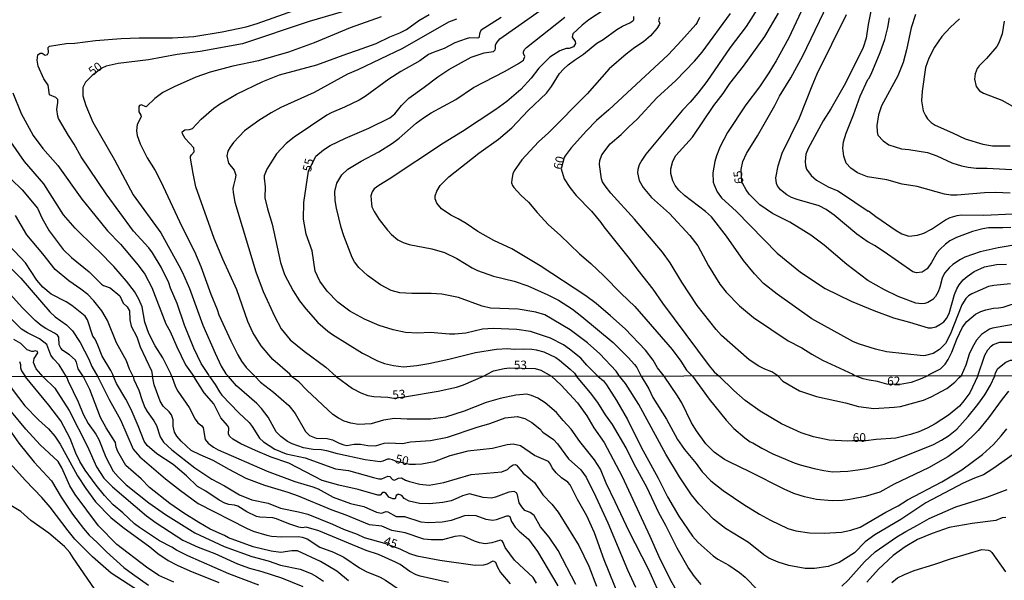
# Model space of a CAD drawing. Units: millimetres. Extents: x 187954 to 190370, y 1663203 to 1665981.
# Drawn here: x 188098 to 188379, y 1664808 to 1664968 of the extents above; entities that cross this region are included whole.
import ezdxf
from ezdxf.enums import TextEntityAlignment as Align

# ---------------------------------------------------------------- set-up
doc = ezdxf.new("R2010")
doc.units = ezdxf.units.MM
for name, color, linetype in [('IMAGEM', 7, 'Continuous'), ('V-CURVA_DE_NIVEL', 4, 'Continuous'), ('V-CURVA_MESTRA', 1, 'Continuous'), ('V-TEXTO_DE_ALTIMETRIA', 2, 'Continuous'), ('X-LIMITE_1000', 7, 'Continuous')]:
    doc.layers.add(name, color=color, linetype=linetype)
picture_1 = doc.add_image_def('image1.jpg', size_in_pixel=(4027, 4629))

msp = doc.modelspace()

# ---------------------------------------------------------------- linework, layer by layer
at = {"layer": 'V-CURVA_DE_NIVEL'}
for points in [[(188341.58, 1664973.87), (188340.24, 1664967.11), (188339.65, 1664963.21), (188338.82, 1664960.49), (188333.8, 1664950.29), (188329.56, 1664942.99), (188327.35, 1664939.55), (188323.06, 1664931.58), (188322.44, 1664929.95), (188322.19, 1664927.91), (188322.29, 1664926.76), (188322.66, 1664925.66), (188323.93, 1664923.87), (188325.44, 1664922.55), (188328.77, 1664920.64), (188331.56, 1664919.49), (188332.66, 1664918.88), (188340.26, 1664913.7), (188340.39, 1664913.78), (188342.47, 1664912.13), (188348.29, 1664908.11), (188349.86, 1664907.16), (188351.9, 1664906.54), (188354.41, 1664906.79), (188356.19, 1664907.37), (188358.38, 1664908.49), (188362.35, 1664911.17), (188363.75, 1664911.85), (188365.75, 1664912.49), (188366.98, 1664912.61), (188373.35, 1664912.53), (188381.59, 1664912.91)], [(188151.84, 1664866.36), (188151.63, 1664866.98), (188149.53, 1664870.06), (188147.36, 1664874.48), (188144.71, 1664881.1), (188142.63, 1664887.26), (188140.74, 1664891.64), (188140.21, 1664893.21), (188138.02, 1664897.66), (188135.56, 1664901.79), (188134.52, 1664903.23), (188130.1, 1664907.94), (188122.35, 1664918.63), (188115.21, 1664929.25), (188113.22, 1664932.84), (188111.58, 1664935.34), (188108.73, 1664940.23), (188108.48, 1664940.91), (188108.22, 1664942.73), (188108.54, 1664944.77), (188108.52, 1664945.66), (188107.97, 1664946.21), (188106.14, 1664947), (188105.7, 1664949.74), (188104.47, 1664951.57), (188102.91, 1664955.22), (188102.62, 1664956.88), (188102.79, 1664958.45), (188103.43, 1664958.87), (188104, 1664958.85), (188104.92, 1664958.34), (188105.57, 1664958.51), (188105.83, 1664959.09), (188105.76, 1664960.53), (188106.12, 1664960.91), (188110.86, 1664961.65), (188113.33, 1664961.78), (188119.27, 1664962.54), (188126.62, 1664963.08), (188131.8, 1664963.27), (188141.32, 1664963.31), (188147.39, 1664963.65), (188155.46, 1664964.96), (188162.34, 1664966.45), (188165.53, 1664967.34), (188177.63, 1664971.72)], [(188265, 1664971.48), (188260.33, 1664968.45), (188258.46, 1664966.94), (188255.83, 1664964.43), (188255.59, 1664963.44), (188256.42, 1664962.23), (188256.52, 1664961.68), (188255.95, 1664960.69), (188254.76, 1664960.27), (188253.87, 1664960.23), (188252.05, 1664959.59), (188249.24, 1664957.76), (188246.07, 1664954.58), (188243.84, 1664951.71), (188240.92, 1664948.5), (188236.9, 1664945.11), (188233.76, 1664942.73), (188233.76, 1664942.73), (188224.23, 1664936.44), (188218.79, 1664933.17), (188203.29, 1664922.85), (188200.27, 1664921.07), (188199.02, 1664920.11), (188198.38, 1664919.2), (188198.06, 1664918.1), (188198.18, 1664915.8), (188198.35, 1664914.91), (188198.95, 1664913.55), (188200.39, 1664911.32), (188202.75, 1664908.26), (188203.92, 1664906.96), (188205.79, 1664905.52), (188207.24, 1664904.71), (188209.02, 1664904.16), (188215.48, 1664902.91), (188219.13, 1664901.81), (188222.59, 1664900.15), (188226.96, 1664897.49), (188228.56, 1664896.75), (188233.1, 1664895.11), (188239.05, 1664893.65), (188242.96, 1664892.31), (188248.65, 1664889.78), (188251.66, 1664888.21), (188255.66, 1664885.6), (188258.33, 1664883.58), (188267.31, 1664876.11), (188271.62, 1664871.84), (188273.43, 1664869.8), (188274.06, 1664868.96), (188275.32, 1664866.49)], [(188314.39, 1664866.53), (188312.74, 1664867.68), (188310.66, 1664868.48), (188308.96, 1664869.35), (188306.22, 1664871.14), (188298.34, 1664878.1), (188296.75, 1664879.79), (188291.37, 1664886.67), (188286.95, 1664893.4), (188283.6, 1664898.9), (188281.43, 1664901.96), (188273.45, 1664911.39), (188266.68, 1664918.79), (188265.06, 1664920.94), (188264.32, 1664922.07), (188263.96, 1664922.98), (188263.42, 1664927.06), (188263.55, 1664928.16), (188264.1, 1664929.78), (188266.48, 1664932.92), (188269.59, 1664935.61), (188271.77, 1664937.83), (188274.21, 1664939.97), (188279.84, 1664946.07), (188285.26, 1664951.05), (188290.61, 1664956.64), (188292.8, 1664959.21), (188300.93, 1664970.26)], [(188309.21, 1664972.51), (188305.37, 1664966.56), (188300.82, 1664960.53), (188294.09, 1664950.8), (188291.56, 1664947.49), (188289.36, 1664944.86), (188287.15, 1664942.54), (188276.63, 1664929.97), (188275.49, 1664928.27), (188274.81, 1664926.93), (188274.38, 1664925.57), (188274.3, 1664924.64), (188274.72, 1664922.43), (188275.89, 1664920.43), (188278.33, 1664917.56), (188283.39, 1664913), (188289.27, 1664906.71), (188291.58, 1664903.74), (188294.56, 1664898.05), (188297.85, 1664892.83), (188299.65, 1664890.49), (188303.46, 1664886.58), (188307.45, 1664883.22), (188317.33, 1664876.55), (188321.24, 1664874.6), (188324.1, 1664872.75), (188327.2, 1664871.01), (188335.85, 1664867.04), (188336.5, 1664866.55)], [(188380.95, 1664892.91), (188376.2, 1664892.4), (188374.63, 1664892.08), (188369.87, 1664890.06), (188368.93, 1664889.45), (188368.17, 1664888.66), (188367.02, 1664886.92), (188363.71, 1664878.38), (188362.39, 1664875.84), (188360.69, 1664874.07), (188358.87, 1664872.99), (188356.66, 1664872.35), (188356.02, 1664872.31), (188345.53, 1664873.45), (188342.39, 1664874.17), (188337.8, 1664875.62), (188336.06, 1664876.34), (188324.17, 1664882.92), (188314.19, 1664889.93), (188310.34, 1664893.03), (188307.72, 1664895.73), (188304.58, 1664899.58), (188299.74, 1664906.5), (188295.43, 1664912.07), (188293.77, 1664913.57), (188287.76, 1664918.16), (188286.09, 1664919.71), (188285.04, 1664921.07), (188284.36, 1664922.35), (188283.85, 1664924.51), (188283.85, 1664925.79), (188284.36, 1664927.95), (188285.26, 1664929.57), (188289.97, 1664934.83), (188296.09, 1664943.92), (188298.76, 1664947.4), (188300.67, 1664950.21), (188304.58, 1664955.16), (188310.68, 1664963.71), (188314.65, 1664970.38)], [(188321.13, 1664970.8), (188317.56, 1664963.33), (188313.99, 1664956.71), (188311.87, 1664953.27), (188309.15, 1664949.27), (188305.28, 1664944.07), (188300.04, 1664936.15), (188297.96, 1664932.2), (188296.85, 1664929.48), (188296.36, 1664927.87), (188295.85, 1664924.64), (188295.96, 1664921.96), (188296.17, 1664921.24), (188297.06, 1664919.24), (188298.3, 1664917.46), (188302.59, 1664913.59), (188314.2, 1664901.64), (188320.87, 1664896.2), (188327.92, 1664891.59), (188335.38, 1664887.89), (188341.84, 1664885.24), (188347.53, 1664883.14), (188352.12, 1664881.95), (188357.38, 1664880.33), (188358.32, 1664880.33), (188359.59, 1664880.63), (188360.78, 1664881.21), (188361.86, 1664882.05), (188362.67, 1664883.01), (188363.41, 1664884.37), (188364.98, 1664889.81), (188365.6, 1664891.46), (188366.3, 1664892.59), (188367.42, 1664893.99), (188368.55, 1664895.03), (188368.55, 1664895.03), (188370.55, 1664896.39), (188373.48, 1664897.73), (188376.92, 1664898.38), (188379.85, 1664898.55)], [(188200.95, 1664969.34), (188192.11, 1664966.11), (188181.79, 1664961.82), (188174.45, 1664959.17), (188165.91, 1664956.72), (188158.56, 1664955.2), (188152.1, 1664953.43), (188147.98, 1664952.01), (188141.78, 1664949.25), (188138.56, 1664947.61), (188136.22, 1664945.96), (188133.9, 1664943.62), (188133.65, 1664943.58), (188133.65, 1664943.58), (188132.48, 1664944.09), (188131.89, 1664943.94), (188131.67, 1664943.62), (188131.67, 1664942.14), (188132.26, 1664941.16), (188132.37, 1664940.69), (188131.22, 1664938.44), (188131.05, 1664936.66), (188131.24, 1664935.38), (188132.09, 1664932.92), (188134.07, 1664928.93), (188136.3, 1664925.28), (188137.96, 1664922.18), (188143.94, 1664909.26), (188147.6, 1664902.17), (188149.38, 1664897.88), (188152.31, 1664889.89), (188154.1, 1664885.52), (188154.56, 1664883.99), (188157.94, 1664876.6), (188159.96, 1664872.61), (188161.08, 1664870.78), (188162.4, 1664868.93), (188164.91, 1664866.37)], [(188175.38, 1664866.38), (188174.81, 1664867.02), (188170.03, 1664871.23), (188166.69, 1664875.13), (188164.29, 1664878.98), (188162.89, 1664882.12), (188159.7, 1664891.21), (188155.65, 1664899.96), (188153.2, 1664905.91), (188147.96, 1664920.65), (188147.17, 1664924.43), (188146.47, 1664928.89), (188146.49, 1664929.35), (188146.71, 1664929.78), (188147.47, 1664930.69), (188147.43, 1664931.84), (188144.92, 1664934.49), (188144.14, 1664935.77), (188144.07, 1664936.36), (188144.82, 1664936.95), (188146.16, 1664937.02), (188147.01, 1664937.33), (188149.47, 1664939.97), (188153.08, 1664943.2), (188154.74, 1664944.34), (188159.62, 1664947.17), (188167.14, 1664950.82), (188171.94, 1664952.65), (188182.56, 1664955.55), (188191.18, 1664958.74), (188194.24, 1664959.72), (188199.55, 1664961.71), (188203.48, 1664963.6), (188206.3, 1664964.69), (188208.23, 1664965.71), (188211.74, 1664968.25), (188214.71, 1664969.95)], [(188222.48, 1664968.62), (188220.23, 1664967.81), (188207.07, 1664960.27), (188194.32, 1664954.11), (188191.39, 1664952.86), (188181.79, 1664947.63), (188172.32, 1664943.39), (188169.48, 1664941.86), (188165.95, 1664939.67), (188161.89, 1664936.68), (188158.73, 1664933.34), (188157.75, 1664931.99), (188157.15, 1664930.84), (188156.86, 1664929.48), (188157.28, 1664927.44), (188157.28, 1664927.44), (188158.98, 1664925.44), (188159.38, 1664924), (188159.26, 1664922.9), (188158.71, 1664921.07), (188158.6, 1664920.18), (188158.62, 1664919.03), (188159.11, 1664916.27), (188165.14, 1664896.35), (188167.22, 1664890.66), (188170.56, 1664883.48), (188172.42, 1664880), (188175, 1664876.89), (188178.94, 1664873.58), (188185.13, 1664869.04), (188188.14, 1664866.4)], [(188235.27, 1664969.06), (188229.55, 1664965.45), (188229.23, 1664964.78), (188228.94, 1664963.31), (188228.52, 1664963.16), (188226.22, 1664963.24), (188225.24, 1664963.01), (188222.04, 1664961.82), (188222.04, 1664961.82), (188219, 1664960.23), (188215.86, 1664959.12), (188214.54, 1664958.49), (188212.01, 1664956.7), (188206.64, 1664953.69), (188203.2, 1664951.48), (188196.36, 1664946.47), (188194.71, 1664945.45), (188190.46, 1664943.43), (188186.68, 1664941.86), (188185.45, 1664941.16), (188176.06, 1664934.83), (188173.83, 1664933.01), (188171.04, 1664930.12), (188168.32, 1664925.66), (188167.56, 1664923.79), (188167.47, 1664923.15), (188167.81, 1664920.65), (188167.75, 1664917.5), (188168.47, 1664914.36), (188169.77, 1664909.99), (188172.23, 1664899.03), (188173.34, 1664895.59), (188175.82, 1664890.87), (188177.65, 1664888.07), (188179.41, 1664885.73), (188182.87, 1664881.82), (188185.7, 1664879.32), (188187.02, 1664878.36), (188195.64, 1664873.01), (188199.93, 1664870.88), (188201.93, 1664870.12), (188204.47, 1664869.5), (188207.32, 1664869.18), (188211.14, 1664869.48), (188214.63, 1664870.08), (188220.32, 1664871.35), (188227.92, 1664873.26), (188233.95, 1664874.24), (188237.1, 1664874.34), (188239.01, 1664874.15), (188241.55, 1664874.28), (188244.1, 1664874.17), (188245.29, 1664874.05), (188247.54, 1664873.41), (188250.94, 1664871.82), (188252.02, 1664871.08), (188255, 1664868.51), (188256.25, 1664867.32), (188256.83, 1664866.47)], [(188269.16, 1664866.48), (188268.16, 1664867.87), (188263.55, 1664872.9), (188259.99, 1664875.96), (188255.06, 1664879.7), (188247.76, 1664883.99), (188245.21, 1664884.79), (188240.2, 1664885.6), (188232.21, 1664885.96), (188229.83, 1664886.51), (188223.08, 1664888.96), (188218.28, 1664889.89), (188215.31, 1664890.14), (188209.78, 1664890.1), (188206.34, 1664890.27), (188203.88, 1664890.97), (188200.78, 1664892.61), (188197.08, 1664895.31), (188194.58, 1664897.58), (188193.36, 1664899.15), (188192.7, 1664900.47), (188190.33, 1664906.59), (188189.58, 1664908.97), (188188.2, 1664914.57), (188187.82, 1664916.7), (188187.72, 1664919.33), (188188.33, 1664921.71), (188189.73, 1664924.09), (188191.48, 1664925.66), (188195.28, 1664927.99), (188200.31, 1664930.62), (188204.26, 1664933.15), (188206.15, 1664934.55), (188210.99, 1664938.87), (188213.05, 1664940.39), (188215.31, 1664941.84), (188222.29, 1664945.68), (188227.35, 1664949.06), (188236.42, 1664953.73), (188240.28, 1664955.94), (188241.64, 1664956.94), (188242.08, 1664957.94), (188241.72, 1664958.79), (188241.72, 1664959.34), (188242.02, 1664960.02), (188242.53, 1664960.48), (188253.49, 1664969.19)], [(188281.88, 1664866.5), (188279.99, 1664868.83), (188278.74, 1664871.04), (188276.57, 1664873.92), (188270.75, 1664879.98), (188266.61, 1664883.76), (188262.45, 1664887.22), (188259.5, 1664889.49), (188246.44, 1664898.07), (188238.37, 1664902.93), (188233.23, 1664905.33), (188228.66, 1664907.86), (188225.33, 1664910.13), (188223.04, 1664911.53), (188220.87, 1664912.57), (188218.23, 1664914.31), (188216.91, 1664915.97), (188216.43, 1664917.25), (188216.41, 1664918.08), (188216.91, 1664919.41), (188217.89, 1664920.99), (188220.29, 1664923.53), (188228.89, 1664930.27), (188234.55, 1664934.28), (188238.33, 1664937.57), (188243.02, 1664942.46), (188248.22, 1664947.42), (188249.66, 1664949.32), (188252, 1664953.05), (188253.1, 1664954.31), (188254.48, 1664955.56), (188256.27, 1664956.94), (188258.8, 1664958.57), (188262.68, 1664961.74), (188264.49, 1664962.84), (188268.37, 1664965.69), (188270.01, 1664966.66), (188272.14, 1664967.6), (188272.94, 1664968.19), (188273.24, 1664968.45), (188273.26, 1664969.41)], [(188280.56, 1664969.07), (188280.33, 1664968.17), (188280.67, 1664967.52), (188280.5, 1664966.96), (188279.84, 1664965.96), (188278, 1664963.9), (188276, 1664962.14), (188273.54, 1664960.55), (188271.07, 1664958.64), (188266.19, 1664954.39), (188259.92, 1664947.23), (188248.82, 1664936.12), (188245.97, 1664933.49), (188241.23, 1664928.33), (188240.32, 1664927.14), (188239.04, 1664925.23), (188239.04, 1664925.23), (188238.66, 1664924.38), (188238.3, 1664922.73), (188238.28, 1664921.75), (188238.53, 1664920.99), (188238.9, 1664920.45), (188240.89, 1664918.24), (188243.16, 1664916.25), (188245.56, 1664913.3), (188248.79, 1664909.81), (188252.17, 1664906.77), (188257.67, 1664901.43), (188260.9, 1664898.68), (188264.64, 1664895.18), (188269.63, 1664890.1), (188273.54, 1664886.43), (188284.24, 1664874.14), (188286.7, 1664870.78), (188288.34, 1664868.23), (188290.06, 1664866.5)], [(188381.04, 1664909.05), (188378.79, 1664908.88), (188374.67, 1664908.9), (188373.01, 1664908.66), (188370.08, 1664907.9), (188365.49, 1664906.16), (188363.58, 1664905.16), (188362.33, 1664904.27), (188360.71, 1664902.76), (188359.99, 1664901.87), (188358.38, 1664899.03), (188357.1, 1664897.22), (188355.68, 1664896.26), (188354.07, 1664896.01), (188353, 1664896.31), (188344.83, 1664902.08), (188342.03, 1664903.89), (188340.39, 1664904.86), (188340.24, 1664904.8), (188336.99, 1664907.07), (188330.56, 1664912.57), (188328.28, 1664914.12), (188326.21, 1664915.23), (188319.92, 1664917.01), (188318.35, 1664917.61), (188317.03, 1664918.39), (188315.22, 1664919.75), (188314.29, 1664920.9), (188314.01, 1664921.58), (188313.88, 1664923.19), (188314.5, 1664926.63), (188315.69, 1664930.29), (188320.64, 1664940.4), (188324.2, 1664949.53), (188325.69, 1664952.97), (188334.06, 1664969.92)], [(188380.83, 1664918.86), (188376.71, 1664919.07), (188373.48, 1664918.94), (188365.75, 1664918.24), (188363.88, 1664918.26), (188362.05, 1664918.56), (188354.28, 1664920.73), (188349.95, 1664921.45), (188345.57, 1664922.68), (188340.05, 1664923.51), (188337.25, 1664924.66), (188335.29, 1664925.95), (188334, 1664927.46), (188333.29, 1664929.4), (188333.04, 1664931.69), (188333.23, 1664933.52), (188333.93, 1664936.02), (188336.1, 1664941.29), (188338.01, 1664946.56), (188340.17, 1664951.35), (188340.47, 1664951.67), (188341.07, 1664952.93), (188343.66, 1664959.13), (188345, 1664962.78), (188345.85, 1664966.22), (188346.31, 1664968.98)], [(188353.83, 1664970), (188352.58, 1664966.18), (188351.26, 1664959.81), (188350.31, 1664956.2), (188348.78, 1664952.42), (188344.02, 1664943.79), (188343.17, 1664941.29), (188342.72, 1664938.19), (188342.81, 1664936.36), (188343.06, 1664935.47), (188344.51, 1664933.79), (188346.21, 1664932.7), (188349.82, 1664931.51), (188351.86, 1664931.34), (188357.21, 1664930.43), (188359.93, 1664929.5), (188364.22, 1664927.5), (188366.98, 1664926.61), (188368.81, 1664926.25), (188371.1, 1664925.97), (188374.29, 1664925.99), (188383.04, 1664925.53)], [(188379.19, 1664968.05), (188378.53, 1664964.44), (188377.66, 1664961.89), (188377.04, 1664960.78), (188374.13, 1664957.4), (188371.99, 1664955.3), (188371.46, 1664954.49), (188370.84, 1664952.97), (188370.69, 1664951.44), (188371.12, 1664949.4), (188372.12, 1664948.1), (188373.22, 1664947.44), (188378.49, 1664945.43), (188381.55, 1664943.77)], [(188095.61, 1664947.57), (188098.03, 1664941.59), (188101.49, 1664935.34), (188104.25, 1664931.58), (188108.5, 1664926.78), (188115.38, 1664917.16), (188117.83, 1664914.02), (188122.75, 1664908.07), (188126.47, 1664904.23), (188131.48, 1664898.22), (188133.37, 1664895.69), (188135.41, 1664891.85), (188139.42, 1664881.48), (188140.61, 1664879.23), (188142.54, 1664874.9), (188145.05, 1664869.72), (188147.38, 1664866.35)], [(188141.11, 1664866.35), (188140.87, 1664867.09), (188138.53, 1664871.76), (188136.32, 1664875.11), (188134.52, 1664878.64), (188133.43, 1664881.95), (188132.63, 1664886.33), (188131.71, 1664888.54), (188130.4, 1664890.74), (188128.15, 1664893.63), (188124.52, 1664897.88), (188120.35, 1664902.19), (188119.06, 1664903.27), (188113.45, 1664908.79), (188110.16, 1664912.6), (188104.49, 1664921.5), (188098.96, 1664927.86), (188095.08, 1664933.56)], [(188092.04, 1664925.89), (188098.31, 1664919.83), (188102.66, 1664914.53), (188104.04, 1664911.6), (188106.06, 1664908.03), (188109.99, 1664902.7), (188112.43, 1664900.38), (188117.51, 1664896.28), (188121.03, 1664892.8), (188121.61, 1664892.42), (188123.52, 1664891.7), (188126.23, 1664889.47), (188127.19, 1664887.37), (188128.34, 1664886.32), (188129.04, 1664885.18), (188129.08, 1664882.55), (188129.51, 1664880.81), (188131.07, 1664877.75), (188132.03, 1664874.9), (188135.28, 1664868.02), (188135.58, 1664866.34)], [(188085.12, 1664907.05), (188097.92, 1664894.48), (188106.23, 1664884.88), (188107.78, 1664883.41), (188110.95, 1664881.19), (188112.69, 1664879.4), (188114.91, 1664876.13), (188117.38, 1664871.33), (188118.25, 1664869.23), (188119.91, 1664866.32)], [(188124.4, 1664866.33), (188124.22, 1664866.94), (188123.71, 1664868.06), (188121.18, 1664872.18), (188119.95, 1664875.37), (188119.14, 1664877.03), (188118.52, 1664877.92), (188116.97, 1664882.55), (188116.36, 1664883.61), (188112.5, 1664886.73), (188110.9, 1664887.77), (188106.63, 1664889.91), (188104.21, 1664891.89), (188102.53, 1664893.93), (188099.23, 1664898.94), (188094.5, 1664903.99)], [(188115.86, 1664866.32), (188114.34, 1664868.53), (188113.83, 1664870.48), (188113.5, 1664871.18), (188111.82, 1664872.58), (188109.9, 1664873.79), (188109.37, 1664874.47), (188108.9, 1664875.47), (188108.82, 1664877.62), (188108.4, 1664878.17), (188107.59, 1664878.8), (188105.08, 1664880.08), (188103.73, 1664880.95), (188102.06, 1664882.4), (188098.41, 1664886.03), (188094.89, 1664889.89)], [(188357.35, 1664866.58), (188357.72, 1664866.95), (188360.95, 1664868.61), (188362.27, 1664869.91), (188363.13, 1664871.25), (188364.17, 1664873.37), (188365.57, 1664877.07), (188367.27, 1664880.51), (188368.46, 1664882.14), (188370.93, 1664884.18), (188372.52, 1664884.99), (188373.9, 1664885.47), (188376.11, 1664885.94), (188377.51, 1664886), (188378.87, 1664886.26), (188384.06, 1664887.92)], [(188110.99, 1664866.32), (188108.91, 1664869.72), (188107.29, 1664871.41), (188106.55, 1664872.44), (188105.4, 1664875.5), (188103.28, 1664877.19), (188099.86, 1664878.85), (188098.12, 1664879.91), (188094.93, 1664883.05)], [(188402.41, 1664866.62), (188400.7, 1664869.93), (188399.43, 1664874.6), (188398.36, 1664876.98), (188397.62, 1664878.17), (188395.65, 1664880.25), (188393.76, 1664881.56), (188391.57, 1664882.48), (188388.77, 1664882.9), (188387.2, 1664882.61), (188385.2, 1664881.63), (188384.44, 1664881.44), (188381.68, 1664881.27), (188375.77, 1664880.19), (188374.97, 1664879.87), (188372.67, 1664878.38), (188371.22, 1664876.73), (188370.08, 1664874.77), (188369.14, 1664872.78), (188368.17, 1664869.63), (188366.83, 1664866.59)], [(188097.54, 1664870.65), (188097.82, 1664869.85), (188097.84, 1664868.87), (188098.09, 1664867.96), (188099.3, 1664866.3)], [(188230.24, 1664866.44), (188231.27, 1664867.04), (188233.14, 1664868.04), (188236.12, 1664868.7), (188237.65, 1664868.86), (188245, 1664868.7), (188246.61, 1664868.17), (188249.65, 1664866.46)], [(188376.47, 1664866.6), (188376.7, 1664867.44), (188377.32, 1664868.64), (188379.6, 1664870.48), (188380.93, 1664871.01), (188381.63, 1664871.05), (188385.48, 1664871.03), (188386.69, 1664870.93), (188387.71, 1664870.65), (188389.72, 1664869.46), (188390.34, 1664868.82), (188391.8, 1664866.61)], [(188120.05, 1664804.04), (188112.85, 1664814.44), (188111.92, 1664816.01), (188110.43, 1664817.74), (188105.96, 1664821.53), (188100.78, 1664825.17), (188097.9, 1664827.77), (188095.06, 1664829.46), (188092.74, 1664831.17), (188090.38, 1664833.41), (188088.47, 1664836.01), (188085.93, 1664841.37), (188084.67, 1664843.45), (188083.42, 1664845.01), (188081.62, 1664846.85), (188078.82, 1664850.6), (188075.59, 1664853.27), (188073.6, 1664854.5), (188072.08, 1664854.95), (188071.48, 1664855.28), (188068.03, 1664857.82), (188063.43, 1664860.87), (188061.76, 1664862.87), (188060.64, 1664866.26)], [(188084.83, 1664866.29), (188087.82, 1664861.57), (188090.03, 1664856.84), (188090.96, 1664855.21), (188094.69, 1664851.12), (188097.31, 1664847.26), (188101.75, 1664841.84), (188106.72, 1664836.51), (188109.47, 1664831.83), (188112.68, 1664826.97), (188115.82, 1664822.87), (188117.51, 1664820.94), (188119.77, 1664818.89), (188122.39, 1664816.18), (188127.4, 1664811.73), (188129.83, 1664809.87), (188134.47, 1664806.7)], [(188141.67, 1664807.48), (188137.42, 1664809.46), (188133.88, 1664811.8), (188125.41, 1664818.32), (188120.12, 1664823.61), (188113.5, 1664832.65), (188111.94, 1664835.08), (188109.67, 1664840.24), (188108.56, 1664842.02), (188103.45, 1664846.83), (188099.33, 1664851.29), (188095.21, 1664856.28), (188091.03, 1664862.57), (188089.01, 1664866.29)], [(188093.28, 1664866.3), (188095.43, 1664862.78), (188099.11, 1664857.99), (188102.95, 1664853.96), (188105.88, 1664851.42), (188107.63, 1664849.34), (188109.17, 1664847), (188114.11, 1664837.94), (188116.47, 1664834.34), (188119.27, 1664830.53), (188123.65, 1664826), (188127.14, 1664823.22), (188134.82, 1664817.65), (188137.09, 1664815.72), (188140.02, 1664813.75), (188142.62, 1664812.38), (188146.3, 1664810.76), (188154.54, 1664807.42)], [(188165.99, 1664806.7), (188157.4, 1664809.95), (188145.65, 1664815.02), (188142.4, 1664816.65), (188141.15, 1664817.5), (188137.59, 1664819.36), (188131.82, 1664823.13), (188130.48, 1664824.17), (188127.07, 1664827.38), (188124.3, 1664829.68), (188121.85, 1664832.28), (188119.44, 1664835.25), (188116.36, 1664839.59), (188114.83, 1664842.02), (188113.63, 1664844.44), (188112.05, 1664848.61), (188109.41, 1664853.64), (188105.92, 1664858.19), (188099.3, 1664866.3)], [(188110.99, 1664866.32), (188111.42, 1664865.08), (188114.33, 1664859.1), (188115.8, 1664855.59), (188117.23, 1664852.94), (188119.34, 1664849.9), (188120.2, 1664848.35), (188122.28, 1664843.27), (188124.32, 1664839.29), (188125.73, 1664837.64), (188128.03, 1664835.36), (188134.53, 1664830.22), (188139.28, 1664826.86), (188147.71, 1664821.68), (188156.1, 1664817.69), (188163.95, 1664814.85), (188168.63, 1664813.62), (188172.23, 1664812.42), (188177.78, 1664811.21), (188180.94, 1664809.98), (188182.5, 1664809.15), (188184.5, 1664807.76)], [(188191.63, 1664807.94), (188188.29, 1664810.63), (188183.63, 1664813.4), (188177.04, 1664816.5), (188175.39, 1664816.5), (188172.32, 1664816), (188169.5, 1664816.41), (188164.34, 1664817.67), (188157.29, 1664820.21), (188156.19, 1664820.9), (188152.11, 1664822.65), (188148.82, 1664824.56), (188148.82, 1664824.56), (188144.52, 1664827.27), (188140.54, 1664830.07), (188134.77, 1664834.62), (188132.3, 1664837.07), (188127.94, 1664840.95), (188125.64, 1664844.88), (188125.15, 1664846.18), (188125.02, 1664847.48), (188122.33, 1664851.64), (188120.7, 1664854.68), (188117.65, 1664862.7), (188115.86, 1664866.32)], [(188119.91, 1664866.32), (188123.21, 1664859.75), (188126.45, 1664853.96), (188130.02, 1664845.57), (188131.99, 1664843.42), (188139.32, 1664837.09), (188143.55, 1664833.71), (188148.65, 1664830.02), (188162.48, 1664822.96), (188164.36, 1664822.16), (188168.24, 1664820.96), (188169.58, 1664820.7), (188172.58, 1664820.49), (188177.3, 1664820.55), (188178.43, 1664820.38), (188179.77, 1664819.88), (188183.46, 1664817.58), (188187.36, 1664816.09), (188190.26, 1664814.72), (188194.82, 1664811.6), (188196.64, 1664810.54), (188200.67, 1664808.96), (188202.23, 1664808.09), (188206.39, 1664805.27)], [(188220.22, 1664807.44), (188212.16, 1664809.22), (188210.99, 1664809.63), (188209.21, 1664810.54), (188206.37, 1664812.58), (188205.05, 1664813.25), (188205.05, 1664813.25), (188200.17, 1664815.39), (188196.68, 1664816.54), (188183.11, 1664822.2), (188179.56, 1664823.24), (188178.39, 1664823.11), (188177.43, 1664823.24), (188174.57, 1664824.17), (188171.01, 1664825.69), (188170.02, 1664825.95), (188166.25, 1664826.12), (188165.29, 1664826.34), (188162.58, 1664827.68), (188160, 1664829.24), (188159.05, 1664829.59), (188157.4, 1664829.76), (188156.23, 1664830.15), (188154.63, 1664830.98), (188150.86, 1664833.56), (188148.45, 1664834.88), (188145.28, 1664837.98), (188141.49, 1664841.21), (188136.85, 1664844.25), (188134.1, 1664846.63), (188133.17, 1664847.87), (188131.52, 1664852.29), (188129.52, 1664856.93), (188127.92, 1664859.92), (188125.25, 1664864.34), (188124.4, 1664866.33)], [(188245.41, 1664807.25), (188244.47, 1664808.85), (188239.08, 1664813.86), (188236.41, 1664817.41), (188235.87, 1664818.91), (188235.54, 1664819.36), (188235.07, 1664819.56), (188232.62, 1664818.73), (188230.71, 1664818.49), (188229.11, 1664818.75), (188227.63, 1664819.21), (188227.63, 1664819.21), (188224.68, 1664820.58), (188223.69, 1664820.77), (188222.09, 1664820.62), (188218.53, 1664819.66), (188215.24, 1664819.62), (188213.15, 1664819.86), (188207.87, 1664821.68), (188204.01, 1664822.31), (188201.19, 1664823.55), (188197.68, 1664823.96), (188191, 1664826.73), (188186.93, 1664828.16), (188177.35, 1664832.15), (188174.35, 1664833.19), (188167.72, 1664835.14), (188162.35, 1664837.22), (188157.49, 1664839.72), (188152.91, 1664842.36), (188149.17, 1664843.94), (188146.67, 1664845.24), (188143.74, 1664847.91), (188142.55, 1664849.34), (188141.88, 1664850.47), (188141.45, 1664852.12), (188141.45, 1664853.98), (188141.01, 1664855.37), (188140.32, 1664856.28), (188138.67, 1664857.9), (188137.76, 1664859.36), (188136.05, 1664864), (188135.58, 1664866.34)], [(188141.11, 1664866.35), (188142.18, 1664863.43), (188142.81, 1664862.22), (188146.08, 1664857.54), (188147.75, 1664854.16), (188148.58, 1664853.14), (188149.66, 1664852.27), (188150.05, 1664851.7), (188150.61, 1664848.39), (188151.53, 1664847.26), (188153.02, 1664846.15), (188154.37, 1664845.39), (188168.33, 1664839.26), (188176.26, 1664836.35), (188181.42, 1664834.84), (188182.98, 1664834.19), (188187.27, 1664831.85), (188192.17, 1664830.07), (188195.98, 1664829.14), (188199.63, 1664827.58), (188201.06, 1664827.29), (188202.36, 1664827.73), (188202.92, 1664827.68), (188205.22, 1664826.34), (188207.69, 1664826.28), (188212.35, 1664824.8), (188214.54, 1664824.56), (188218.4, 1664824.74), (188221.09, 1664825.3), (188224.9, 1664826.56), (188226.07, 1664826.69), (188228.08, 1664826.56), (188230.89, 1664825.58), (188232.88, 1664825.3), (188233.92, 1664825.47), (188236.91, 1664826.47), (188237.43, 1664826.51), (188237.76, 1664826.3), (188238.25, 1664824.87), (188239.29, 1664823.29), (188240.49, 1664822.07), (188243.13, 1664819.84), (188245.64, 1664816.31), (188251.5, 1664806.46)], [(188256.65, 1664806.86), (188251.63, 1664816.57), (188249.05, 1664820.43), (188246.55, 1664823.33), (188244.76, 1664826.58), (188243.58, 1664827.49), (188242.09, 1664828.07), (188241.16, 1664829.05), (188240.44, 1664830.22), (188239.96, 1664832.52), (188239.64, 1664833.13), (188239.64, 1664833.13), (188238.99, 1664833.47), (188237.52, 1664833.3), (188233.7, 1664831.8), (188232.53, 1664831.54), (188230.15, 1664831.72), (188226.22, 1664832.8), (188224.25, 1664832.26), (188223.04, 1664831.61), (188221, 1664830.83), (188218.62, 1664830.28), (188214.8, 1664829.94), (188211.9, 1664830.02), (188208.99, 1664830.74), (188207.58, 1664831.44), (188206.85, 1664832.33), (188206.13, 1664832.65), (188205.7, 1664832.58), (188205.3, 1664832.28), (188204.94, 1664831.37), (188204.27, 1664831.39), (188203.2, 1664831.8), (188202.44, 1664832.91), (188201.97, 1664833.19), (188201.38, 1664833.15), (188200.71, 1664832.43), (188200.06, 1664832.43), (188194.43, 1664834.08), (188188.83, 1664835.27), (188184.15, 1664836.57), (188174.57, 1664841.54), (188169.54, 1664843.29), (188165.08, 1664845.15), (188160.83, 1664847.06), (188158.53, 1664848.45), (188157.7, 1664849.17), (188157.29, 1664849.86), (188157.38, 1664851.64), (188157.05, 1664852.33), (188155.17, 1664854.5), (188153.11, 1664858.53), (188150.33, 1664861.74), (188147.38, 1664866.35)], [(188151.84, 1664866.36), (188153.52, 1664864.12), (188154.71, 1664862.02), (188155.45, 1664861.05), (188160.3, 1664855.93), (188163.23, 1664853.24), (188164.12, 1664852.09), (188166.22, 1664848.76), (188167.3, 1664847.63), (188170.58, 1664845.57), (188173.83, 1664844.24), (188179.25, 1664843.1), (188187.92, 1664839.91), (188191.61, 1664839.52), (188198.76, 1664837.44), (188200.28, 1664837.13), (188201.15, 1664837.13), (188202.84, 1664837.83), (188203.42, 1664837.72), (188204.24, 1664836.92), (188204.83, 1664836.74), (188205.98, 1664837.31), (188206.82, 1664837.42), (188207.95, 1664836.74), (188209.04, 1664836.35), (188212.07, 1664835.57), (188214.72, 1664835.27), (188218.92, 1664836.03), (188226.68, 1664838.31), (188235.44, 1664839.09), (188237.13, 1664839.8), (188237.84, 1664840.54), (188238.73, 1664841.12), (188239.34, 1664841.23), (188239.68, 1664841.04), (188241.59, 1664838.72), (188244.87, 1664836.03), (188247.23, 1664832.48), (188249.79, 1664829.87), (188251.56, 1664827.58), (188257.52, 1664818), (188260.32, 1664812.06), (188262.55, 1664806.38)], [(188164.91, 1664866.37), (188166.48, 1664864.73), (188170.19, 1664861.93), (188174.61, 1664858.1), (188176.43, 1664855.76), (188179.29, 1664850.64), (188180.51, 1664849.47), (188182.37, 1664848.73), (188185.54, 1664848.62), (188187.06, 1664848.28), (188188.92, 1664847.32), (188190.31, 1664846.8), (188191.13, 1664846.65), (188193.3, 1664846.98), (188195.08, 1664847.02), (188197.2, 1664846.67), (188199.32, 1664846.54), (188201.8, 1664847.26), (188203.1, 1664847.37), (188207.09, 1664847.19), (188209.34, 1664847.63), (188215.06, 1664848.06), (188219.96, 1664848.99), (188228.46, 1664851.92), (188232.1, 1664852.96), (188236.48, 1664854.59), (188239.86, 1664854.95), (188242.03, 1664854.39), (188244.11, 1664853.22), (188246.32, 1664851.42), (188247.23, 1664850.47), (188250.31, 1664848.32), (188251.43, 1664847.09), (188254.6, 1664842.84), (188258.06, 1664839.63), (188259.56, 1664837.59), (188262.4, 1664831.96), (188265.82, 1664824.46), (188271.44, 1664811.02), (188273.67, 1664806.12)], [(188281.71, 1664801.66), (188277.42, 1664811.28), (188271.94, 1664822.03), (188267.86, 1664830.53), (188265.35, 1664835.82), (188263.66, 1664839.89), (188261.97, 1664842.54), (188257.82, 1664847.78), (188255.33, 1664851.34), (188253.01, 1664853.81), (188251.15, 1664856.11), (188247.88, 1664858.88), (188245.8, 1664860.2), (188243.98, 1664860.98), (188242.63, 1664861.28), (188239.51, 1664861.07), (188235, 1664860.11), (188231.02, 1664858.92), (188224.73, 1664856.41), (188219.35, 1664854.69), (188215.11, 1664854.13), (188208.39, 1664854.17), (188208.39, 1664854.17), (188204.79, 1664854.35), (188201.67, 1664853.83), (188198.07, 1664852.87), (188194.51, 1664852.65), (188192.3, 1664853), (188190.44, 1664853.59), (188188.76, 1664854.41), (188187.12, 1664855.52), (188179.75, 1664862.45), (188177.39, 1664864.88), (188175.38, 1664866.38)], [(188188.14, 1664866.4), (188192.75, 1664862.95), (188195.12, 1664861.67), (188197.2, 1664860.98), (188198.85, 1664860.63), (188202.88, 1664860.42), (188204.63, 1664860.18), (188208.18, 1664860.62), (188217.32, 1664862.15), (188222.48, 1664863.32), (188224.51, 1664863.95), (188230.24, 1664866.44)], [(188249.65, 1664866.46), (188252.45, 1664863.93), (188257.09, 1664858.86), (188259.76, 1664855.11), (188261.81, 1664851.66), (188264.72, 1664847.44), (188269.9, 1664837.79), (188277.81, 1664820.73), (188280.39, 1664814.83), (188283.62, 1664808.24), (188285.01, 1664805.88)], [(188292.47, 1664806.85), (188290.54, 1664809.13), (188288.76, 1664811.67), (188285.64, 1664817.26), (188282.41, 1664823.72), (188280.39, 1664827.38), (188277.03, 1664834.52), (188273.21, 1664841.45), (188271, 1664845.92), (188267.15, 1664852.64), (188265.17, 1664855.41), (188262.94, 1664858.97), (188260.88, 1664861.66), (188256.83, 1664866.47)], [(188381.71, 1664844.07), (188375.94, 1664839.93), (188373.23, 1664838.22), (188370.7, 1664837.31), (188367.4, 1664835.83), (188356.78, 1664830.24), (188349.59, 1664825.47), (188342.17, 1664821.1), (188339.44, 1664819.06), (188336.32, 1664815.92), (188331.94, 1664813.12), (188328.86, 1664812.03), (188324.87, 1664811.47), (188322.27, 1664811.47), (188317.59, 1664812.25), (188314.51, 1664813.2), (188311.89, 1664814.42), (188310.45, 1664815.35), (188305.99, 1664818.86), (188299.47, 1664822.85), (188296.06, 1664825.56), (188291.82, 1664829.89), (188289.69, 1664832.54), (188286.29, 1664837.68), (188282.39, 1664844.18), (188274.63, 1664858.32), (188270.83, 1664864.34), (188269.16, 1664866.48)], [(188275.32, 1664866.49), (188277.49, 1664862.8), (188278.68, 1664860.4), (188282.58, 1664854.16), (188285.74, 1664848.39), (188287.69, 1664845.44), (188291.04, 1664841.45), (188292.81, 1664839.07), (188295.3, 1664836.55), (188298.77, 1664833.78), (188304.67, 1664829.72), (188309.13, 1664826.97), (188312.34, 1664825.22), (188317.29, 1664822.91), (188319.54, 1664822.24), (188323.44, 1664821.59), (188327.69, 1664821.57), (188332.59, 1664821.87), (188335.28, 1664822.39), (188337.92, 1664823.24), (188345.29, 1664827.53), (188348.85, 1664829.4), (188351.54, 1664831.07), (188361.29, 1664836.27), (188367.08, 1664839.65), (188372.91, 1664844.01), (188376.12, 1664846.87), (188378.33, 1664849.36), (188379.91, 1664851.4)], [(188380.43, 1664862.22), (188378.56, 1664859.88), (188374.7, 1664854.5), (188371.76, 1664850.9), (188367.12, 1664846.46), (188363.07, 1664843.38), (188357.48, 1664840.26), (188347.72, 1664835.6), (188343.56, 1664833.28), (188339.44, 1664832.06), (188334.98, 1664831.15), (188332.94, 1664830.89), (188329.99, 1664830.76), (188325.52, 1664831.15), (188322.01, 1664831.93), (188319, 1664832.93), (188316.25, 1664834.14), (188306.41, 1664839.13), (188300.46, 1664841.95), (188299.19, 1664842.64), (188296.19, 1664844.74), (188293.81, 1664847.15), (188291.14, 1664850.82), (188289.71, 1664853.16), (188286.96, 1664858.79), (188285.77, 1664860.88), (188281.88, 1664866.5)], [(188290.06, 1664866.5), (188294.8, 1664859.88), (188299.64, 1664853.87), (188301.83, 1664851.51), (188304.95, 1664848.8), (188306.51, 1664847.67), (188307.27, 1664847.39), (188309.8, 1664845.87), (188312.95, 1664844.24), (188319.11, 1664841.67), (188320.84, 1664841.06), (188324.83, 1664840.02), (188327.61, 1664839.43), (188330.03, 1664839.11), (188334.46, 1664839.26), (188337.27, 1664839.63), (188339.87, 1664840.08), (188344.86, 1664841.25), (188355.89, 1664845.63), (188358.91, 1664846.91), (188361.25, 1664848.15), (188363.24, 1664849.43), (188365.58, 1664851.31), (188368.85, 1664854.89), (188371.61, 1664858.32), (188373.58, 1664861.11), (188375.27, 1664863.91), (188376.47, 1664866.6)], [(188314.39, 1664866.53), (188315.85, 1664865.05), (188320.64, 1664862.3), (188325.48, 1664860.61), (188333.81, 1664858.88), (188337.45, 1664857.81), (188341.87, 1664857.25), (188347.72, 1664857.55), (188349.54, 1664857.81), (188356.05, 1664859.63), (188358.3, 1664860.59), (188362.76, 1664862.97), (188365.02, 1664864.77), (188366.29, 1664866.12), (188366.83, 1664866.59)], [(188357.35, 1664866.58), (188355.13, 1664865.57), (188352.53, 1664864.62), (188349.43, 1664864.13), (188345.61, 1664864.17), (188342.91, 1664864.95), (188340.52, 1664865.31), (188338.79, 1664865.75), (188336.5, 1664866.55)], [(188379.63, 1664826.06), (188378.59, 1664825.95), (188376.77, 1664825.17), (188369.96, 1664824.35), (188363.46, 1664823.16), (188358.52, 1664821.44), (188354.35, 1664819.73), (188350.8, 1664817.67), (188347.37, 1664815.13), (188343.17, 1664811.23), (188339.87, 1664807.48)], [(188347, 1664807.46), (188348.69, 1664808.72), (188350.67, 1664809.74), (188353.44, 1664810.89), (188359.08, 1664812.53), (188363.76, 1664814.18), (188372.74, 1664816.83), (188374.6, 1664816.65), (188375.12, 1664816.48), (188375.64, 1664816.03), (188379.52, 1664810.52)]]:
    msp.add_lwpolyline(points, dxfattribs=at)
at = {"layer": 'V-CURVA_MESTRA'}
for points in [[(188383.59, 1664904.21), (188377.47, 1664903.23), (188372.25, 1664902.08), (188367.92, 1664900.49), (188366.64, 1664899.9), (188364.49, 1664898.43), (188363.43, 1664897.5), (188362.09, 1664895.9), (188361.37, 1664894.48), (188360.78, 1664891.89), (188360.29, 1664890.57), (188359.51, 1664889.26), (188358.76, 1664888.45), (188357.34, 1664887.58), (188356.45, 1664887.3), (188355.6, 1664887.17), (188353.86, 1664887.37), (188348.84, 1664889.28), (188344.89, 1664891.15), (188340.14, 1664893.87), (188334.12, 1664898.39), (188327.63, 1664903.97), (188323.85, 1664906.78), (188317.84, 1664910.51), (188312.91, 1664913), (188309.3, 1664915.52), (188306.24, 1664918.56), (188305.33, 1664919.79), (188304.29, 1664921.67), (188304.12, 1664922.03), (188303.97, 1664925.58), (188304.42, 1664927.91), (188305.44, 1664930.16), (188308.6, 1664935.21), (188313.55, 1664943.92), (188314.91, 1664946.64), (188318.14, 1664951.86), (188321.58, 1664958.15), (188329.9, 1664975.48)], [(188191.78, 1664971.28), (188180.43, 1664967.94), (188161.32, 1664961.61), (188149.22, 1664959.4), (188149.22, 1664959.4), (188142.68, 1664958.47), (188134.44, 1664956.98), (188125.77, 1664955.9), (188122.29, 1664955.16), (188121.08, 1664954.63), (188118.35, 1664952.51), (188116.42, 1664950.57), (188115.68, 1664949.06), (188115.68, 1664946.73), (188116.55, 1664943.92), (188118.48, 1664939.16), (188124.67, 1664928.38), (188130.08, 1664918.35), (188137.92, 1664907.5), (188143.1, 1664898.13), (188144.12, 1664896.18), (188146.16, 1664891.51), (188150.02, 1664881.06), (188153.46, 1664873.03), (188155.23, 1664869.29), (188156.56, 1664867.17), (188157.28, 1664866.36)], [(188262.9, 1664866.48), (188259.79, 1664869.59), (188258.1, 1664871.59), (188254.85, 1664874.24), (188253.15, 1664875.43), (188249.37, 1664877.34), (188243.68, 1664879.27), (188239.73, 1664879.83), (188233.02, 1664880.12), (188229.92, 1664879.87), (188225.16, 1664878.79), (188222.06, 1664878.51), (188220.49, 1664878.47), (188214.97, 1664878.93), (188211.44, 1664878.76), (188207.92, 1664878.93), (188204.43, 1664879.7), (188200.44, 1664881), (188196.23, 1664882.78), (188192.03, 1664885.11), (188188.56, 1664887.64), (188185.51, 1664890.8), (188183.41, 1664893.63), (188182.13, 1664896.52), (188181.22, 1664902.38), (188179.54, 1664907.14), (188178.8, 1664911.39), (188178.84, 1664916.14), (188180.15, 1664925.15), (188182.26, 1664929.44), (188184.49, 1664931.26), (188186.42, 1664932.45), (188190.75, 1664934.6), (188197.42, 1664937.42), (188203.5, 1664940.37), (188204.9, 1664941.56), (188206.76, 1664943.94), (188208.85, 1664946.05), (188213.29, 1664949.17), (188217.19, 1664952.16), (188220.31, 1664954.18), (188226.73, 1664957.73), (188230.43, 1664959.02), (188233.06, 1664959.42), (188233.54, 1664959.85), (188233.72, 1664960.27), (188233.63, 1664961.21), (188233.82, 1664961.68), (188234.88, 1664963.04), (188246.48, 1664971.13)], [(188292.03, 1664969.11), (188291.37, 1664967.66), (188290.95, 1664967.11), (188286.91, 1664962.5), (188283.01, 1664958.41), (188266.1, 1664942.71), (188262.55, 1664939.61), (188259.67, 1664936.63), (188255.27, 1664931.81), (188253.6, 1664929.48), (188253.32, 1664929.03), (188252.47, 1664925.83), (188253.32, 1664922.94), (188254.93, 1664920.43), (188256.76, 1664918.18), (188261.09, 1664913.7), (188261.09, 1664913.7), (188263.83, 1664910.41), (188264.62, 1664909.22), (188271.9, 1664900.17), (188274.36, 1664896.78), (188278.65, 1664891.38), (188281.48, 1664887.34), (188294.77, 1664869.4), (188296.22, 1664867.72), (188297.6, 1664866.51)], [(188366.41, 1664968.74), (188363.71, 1664966.22), (188361.35, 1664963.65), (188359.23, 1664960.66), (188357.57, 1664957.51), (188356.68, 1664954.8), (188355.66, 1664948), (188355.49, 1664945.24), (188356.02, 1664942.44), (188356.62, 1664941.03), (188357.23, 1664940.14), (188358.27, 1664939.05), (188359.42, 1664938.25), (188364.39, 1664936.13), (188368, 1664934.36), (188373.05, 1664932.83), (188375.82, 1664932.41), (188380.91, 1664932.39)], [(188130.05, 1664866.34), (188128.96, 1664868.49), (188128.11, 1664870.82), (188125.32, 1664875.96), (188122.75, 1664882.42), (188121.1, 1664885.18), (188118.85, 1664888.07), (188117.06, 1664889.83), (188115.1, 1664891.4), (188111.64, 1664893.73), (188107.76, 1664897.01), (188104.19, 1664901.51), (188099.61, 1664906.88), (188096.4, 1664912.49)], [(188371.64, 1664866.59), (188373.58, 1664872.48), (188374.48, 1664874.01), (188375.39, 1664875.07), (188375.98, 1664875.51), (188377.94, 1664876.22), (188381.48, 1664876.18), (188385.34, 1664876.94), (188386.58, 1664877.57), (188387.79, 1664877.87), (188388.98, 1664877.64), (188390.17, 1664876.98), (188392.38, 1664875.09), (188394.18, 1664873.26), (188396.44, 1664870.2), (188398.17, 1664866.62)], [(188104.3, 1664866.31), (188102.34, 1664868.53), (188101.58, 1664870.36), (188101.71, 1664871.57), (188102.79, 1664873.18), (188102.68, 1664873.56), (188102.03, 1664873.75), (188101.43, 1664873.5), (188101.09, 1664873.52), (188099.77, 1664874.03), (188097.97, 1664875.79), (188095.97, 1664876.98)], [(188133.45, 1664803.8), (188123.8, 1664810.13), (188118.43, 1664814.79), (188113.4, 1664819.86), (188111.43, 1664822.18), (188106.27, 1664828.99), (188103.93, 1664831.74), (188099.22, 1664836.57), (188093.97, 1664842.56), (188089.99, 1664847.54), (188086.15, 1664853.44), (188083.1, 1664857.51), (188082.05, 1664858.53), (188078.56, 1664861.02), (188076.85, 1664862.93), (188074.5, 1664866.28)], [(188104.3, 1664866.31), (188107.63, 1664863.02), (188111.77, 1664856.63), (188117, 1664846.35), (188119.58, 1664840.54), (188121.68, 1664837.29), (188124.12, 1664834.84), (188133.82, 1664826.54), (188136.61, 1664824.46), (188144.27, 1664819.58), (188148.6, 1664817.52), (188153.37, 1664815.68), (188159.87, 1664812.73), (188163.34, 1664811.52), (188166.81, 1664810.59), (188172.49, 1664808.72), (188178.56, 1664806.29)], [(188130.05, 1664866.34), (188130.24, 1664865.53), (188131.67, 1664862.44), (188132.58, 1664859.53), (188133.39, 1664857.54), (188134.03, 1664856.32), (188135.94, 1664853.72), (188136.74, 1664852.38), (188137.81, 1664849.13), (188138.76, 1664847.56), (188141.08, 1664845.35), (188147.73, 1664840.28), (188152.54, 1664836.96), (188156.15, 1664835.1), (188160.48, 1664832.54), (188163.99, 1664831.11), (188168.67, 1664830.14), (188172.23, 1664828.73), (188177.3, 1664827.69), (188180.03, 1664826.95), (188187.1, 1664824.11), (188190.22, 1664822.64), (188194.12, 1664821.25), (188196.07, 1664820.3), (188201.97, 1664818.69), (188206.35, 1664817.05), (188209.12, 1664815.77), (188211.2, 1664815.07), (188217.79, 1664813.77), (188227.85, 1664812.34), (188230.32, 1664812.49), (188231.36, 1664812.8), (188233.01, 1664813.58), (188233.63, 1664813.29), (188234.22, 1664811.8), (188235.15, 1664810.28), (188237.91, 1664807.07)], [(188269.23, 1664802.83), (188264.72, 1664813.92), (188262.01, 1664821.64), (188259.78, 1664826.5), (188257.11, 1664831.16), (188254.99, 1664835.4), (188254.4, 1664836.1), (188252.52, 1664837.35), (188252.52, 1664837.35), (188251.02, 1664838.78), (188249.87, 1664840.2), (188249.37, 1664841.32), (188248.79, 1664842.08), (188244.85, 1664843.81), (188240.85, 1664846.57), (188238.73, 1664847.02), (188237, 1664846.83), (188232.84, 1664845.79), (188225.81, 1664845.03), (188220.61, 1664843.66), (188216.1, 1664841.97), (188212.59, 1664841.24), (188210.81, 1664841.15), (188209.08, 1664841.19), (188205.04, 1664842.15), (188204.18, 1664842.54), (188203.4, 1664842.69), (188202.79, 1664842.67), (188201.45, 1664842.12), (188200.67, 1664841.99), (188196.38, 1664842.56), (188188.53, 1664844.2), (188185.41, 1664845.13), (188183.85, 1664845.37), (188181.51, 1664845.46), (188178.78, 1664845.92), (188175.48, 1664847.13), (188174.22, 1664847.8), (188172.25, 1664849.17), (188170.99, 1664850.53), (188168.67, 1664854.72), (188166.79, 1664857.17), (188165.4, 1664858.64), (188159.61, 1664863.67), (188157.28, 1664866.36)], [(188262.9, 1664866.48), (188264.52, 1664865.12), (188265.41, 1664863.95), (188268.28, 1664859.49), (188271.42, 1664854.07), (188275.36, 1664846.14), (188280.2, 1664837.27), (188282.84, 1664831.92), (188286.14, 1664826.41), (188290.02, 1664820.73), (188291.62, 1664818.91), (188295.93, 1664815.05), (188297.22, 1664814.1), (188300.38, 1664812.38), (188303.5, 1664810.26), (188305.04, 1664808.98), (188308.72, 1664805.27)], [(188371.64, 1664866.59), (188369.29, 1664861.7), (188367.64, 1664859.4), (188366.34, 1664857.9), (188363.2, 1664855.28), (188359.38, 1664852.83), (188357.09, 1664851.62), (188354.7, 1664850.56), (188352.4, 1664849.78), (188348.2, 1664848.74), (188342.56, 1664848.39), (188339.55, 1664847.96), (188335.76, 1664848.01), (188334.33, 1664847.89), (188329.12, 1664848.17), (188324.61, 1664849.15), (188321.06, 1664850.25), (188315.47, 1664852.83), (188309.37, 1664856.43), (188305.12, 1664859.46), (188301.83, 1664862.33), (188297.6, 1664866.51)], [(188332.76, 1664806.38), (188334.58, 1664808.13), (188339.24, 1664813.36), (188342.28, 1664816.2), (188348.48, 1664820.47), (188351.01, 1664822.03), (188354.4, 1664823.79), (188357.67, 1664825.78), (188365.32, 1664829.1), (188374.21, 1664831.83), (188379.98, 1664834.08)]]:
    msp.add_lwpolyline(points, dxfattribs=at)
at = {"layer": 'X-LIMITE_1000'}
msp.add_line((190364.04, 1664868.52), (187955.05, 1664866.15), dxfattribs=at)

# ---------------------------------------------------------------- texts
at = {"layer": 'V-TEXTO_DE_ALTIMETRIA'}
for s, rotation, p in [('50', 36, (188118.85, 1664951.69)), ('55', 76, (188181.61, 1664924.57)), ('60', 76, (188253.34, 1664925.2)), ('65', 98, (188305.42, 1664921.79)), ('62', 1, (188345.71, 1664863)), ('53', 5, (188204.33, 1664859.05)), ('60', 1, (188335.87, 1664846.84)), ('50', 347, (188204.67, 1664840.96)), ('45', 341, (188201.26, 1664817.6))]:
    msp.add_text(s, height=2.5, rotation=rotation, dxfattribs=at).set_placement(p, align=Align.BOTTOM_LEFT)
msp.add_text('53', height=2.5, dxfattribs=at).set_placement((188238.89, 1664867.64), align=Align.BOTTOM_LEFT)

# ---------------------------------------------------------------- referenced raster images: frames only (the image files are external)
at = {"layer": 'IMAGEM'}
image = msp.add_image(picture_1, insert=(187953.52, 1663203.29), size_in_units=(2416.8, 2778.09), dxfattribs=at)
image.dxf.flags = 7

doc.saveas('drawing.dxf')
